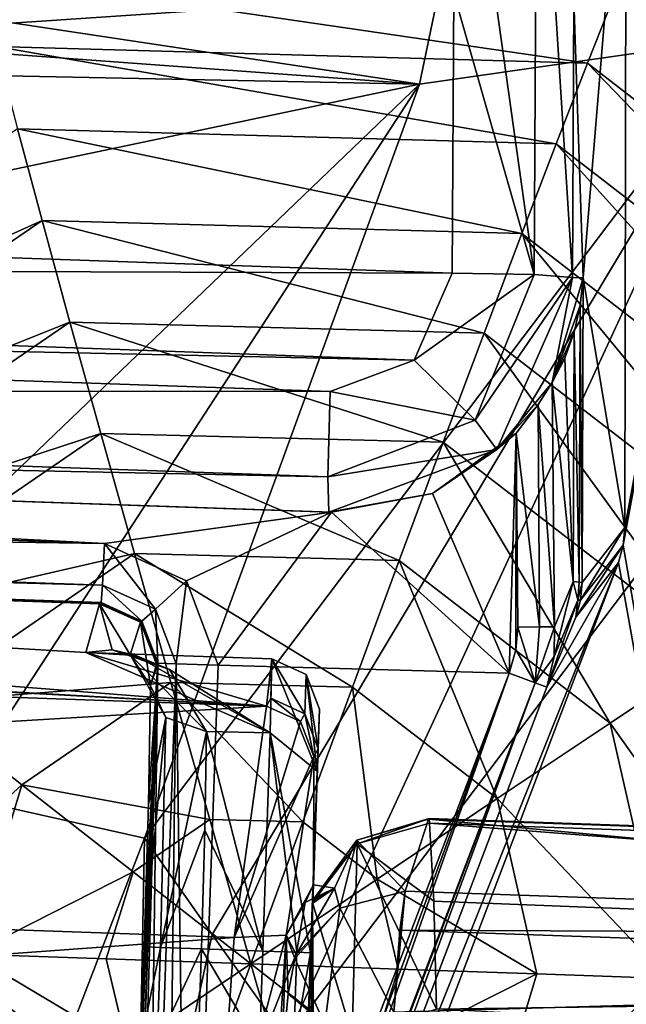
# Model space of a CAD drawing. Units: millimetres. Extents: x -236 to 212, y -462 to 306.
# Drawn here: x 72 to 80, y -4 to 9 of the extents above; entities that cross this region are included whole.
import ezdxf

# ---------------------------------------------------------------- set-up
doc = ezdxf.new("R2010")
doc.units = ezdxf.units.MM
doc.header["$LTSCALE"] = 41.718519
for name, color, linetype in [('1042', 7, 'CONTINUOUS'), ('1044', 7, 'CONTINUOUS'), ('1045', 7, 'CONTINUOUS'), ('1050', 7, 'CONTINUOUS'), ('1060', 7, 'CONTINUOUS'), ('1090', 7, 'CONTINUOUS'), ('1093', 7, 'CONTINUOUS'), ('1117', 7, 'CONTINUOUS'), ('1118', 7, 'CONTINUOUS'), ('577', 7, 'CONTINUOUS'), ('578', 7, 'CONTINUOUS'), ('582', 7, 'CONTINUOUS'), ('586', 7, 'CONTINUOUS'), ('618', 7, 'CONTINUOUS'), ('622', 7, 'CONTINUOUS'), ('623', 7, 'CONTINUOUS'), ('624', 7, 'CONTINUOUS'), ('625', 7, 'CONTINUOUS'), ('724', 7, 'CONTINUOUS'), ('728', 7, 'CONTINUOUS'), ('731', 7, 'CONTINUOUS'), ('733', 7, 'CONTINUOUS'), ('745', 7, 'CONTINUOUS'), ('746', 7, 'CONTINUOUS'), ('747', 7, 'CONTINUOUS'), ('748', 7, 'CONTINUOUS'), ('749', 7, 'CONTINUOUS'), ('750', 7, 'CONTINUOUS'), ('751', 7, 'CONTINUOUS'), ('752', 7, 'CONTINUOUS'), ('755', 7, 'CONTINUOUS'), ('756', 7, 'CONTINUOUS'), ('768', 7, 'CONTINUOUS'), ('769', 7, 'CONTINUOUS'), ('77', 7, 'CONTINUOUS'), ('773', 7, 'CONTINUOUS'), ('774', 7, 'CONTINUOUS'), ('775', 7, 'CONTINUOUS'), ('776', 7, 'CONTINUOUS'), ('778', 7, 'CONTINUOUS'), ('779', 7, 'CONTINUOUS'), ('78', 7, 'CONTINUOUS'), ('781', 7, 'CONTINUOUS'), ('782', 7, 'CONTINUOUS'), ('791', 7, 'CONTINUOUS'), ('792', 7, 'CONTINUOUS'), ('793', 7, 'CONTINUOUS'), ('808', 7, 'CONTINUOUS'), ('809', 7, 'CONTINUOUS'), ('810', 7, 'CONTINUOUS'), ('811', 7, 'CONTINUOUS'), ('814', 7, 'CONTINUOUS'), ('815', 7, 'CONTINUOUS'), ('816', 7, 'CONTINUOUS'), ('817', 7, 'CONTINUOUS'), ('823', 7, 'CONTINUOUS'), ('824', 7, 'CONTINUOUS'), ('831', 7, 'CONTINUOUS'), ('832', 7, 'CONTINUOUS'), ('833', 7, 'CONTINUOUS'), ('842', 7, 'CONTINUOUS')]:
    doc.layers.add(name, color=color, linetype=linetype)

msp = doc.modelspace()

# ---------------------------------------------------------------- linework, layer by layer
at = {"layer": '1042', "linetype": 'Continuous'}
for points in [[(48.418, -2.54, 325.343), (68.866, -12.888, 325.866), (74.741, -19.611, 310.431), (48.418, -2.54, 325.343)], [(48.418, -2.54, 325.343), (74.741, -19.611, 310.431), (48.77, -6.938, 305.459), (48.418, -2.54, 325.343)]]:
    msp.add_3dface(points, dxfattribs=at)
at = {"layer": '1044', "linetype": 'Continuous'}
for points in [[(80.315, 2.505, 374.174), (80.294, 2.275, 374.173), (83.413, 19.169, 374.253), (80.315, 2.505, 374.174)], [(80.294, 2.275, 374.173), (83.413, -15.716, 374.253), (83.413, 19.169, 374.253), (80.294, 2.275, 374.173)], [(80.332, 12.488, 374.174), (80.315, 2.505, 374.174), (83.413, 19.169, 374.253), (80.332, 12.488, 374.174)], [(80.294, 2.275, 374.173), (80.232, 2.052, 374.171), (83.413, -15.716, 374.253), (80.294, 2.275, 374.173)], [(80.232, 2.052, 374.171), (74.326, -13.484, 374.02), (83.413, -15.716, 374.253), (80.232, 2.052, 374.171)]]:
    msp.add_3dface(points, dxfattribs=at)
at = {"layer": '1045', "linetype": 'Continuous'}
msp.add_3dface([(84.923, 7.795, 362.287), (94.283, -16.731, 362.526), (75.932, -4.12, 362.058), (84.923, 7.795, 362.287)], dxfattribs=at)
at = {"layer": '1050', "linetype": 'Continuous'}
for points in [[(82.157, 22.203, 2.099), (82.157, -11.491, 2.099), (47.133, 16.268, 1.204), (82.157, 22.203, 2.099)], [(47.133, 16.268, 1.204), (82.157, -11.491, 2.099), (47.133, -17.054, 1.204), (47.133, 16.268, 1.204)]]:
    msp.add_3dface(points, dxfattribs=at)
at = {"layer": '1060', "linetype": 'Continuous'}
for points in [[(79.488, 17.045, 360.148), (77.656, 8.245, 360.101), (48.319, 12.667, 359.351), (79.488, 17.045, 360.148)], [(48.319, 12.667, 359.351), (77.656, 8.245, 360.101), (48.926, 10.353, 359.367), (48.319, 12.667, 359.351)], [(77.656, 8.245, 360.101), (50.707, 8.789, 359.412), (48.926, 10.353, 359.367), (77.656, 8.245, 360.101)], [(59.767, 4.489, 359.644), (50.707, 8.789, 359.412), (77.656, 8.245, 360.101), (59.767, 4.489, 359.644)], [(68.73, -0.32, 359.873), (59.767, 4.489, 359.644), (77.656, 8.245, 360.101), (68.73, -0.32, 359.873)]]:
    msp.add_3dface(points, dxfattribs=at)
at = {"layer": '1090', "linetype": 'Continuous'}
for points in [[(74.97, -2.766, 361.798), (74.096, -1.518, 361.087), (81.935, 8.861, 361.288), (74.97, -2.766, 361.798)], [(75.932, -4.12, 362.058), (74.97, -2.766, 361.798), (81.935, 8.861, 361.288), (75.932, -4.12, 362.058)], [(84.923, 7.795, 362.287), (75.932, -4.12, 362.058), (81.935, 8.861, 361.288), (84.923, 7.795, 362.287)]]:
    msp.add_3dface(points, dxfattribs=at)
at = {"layer": '1093', "linetype": 'Continuous'}
for points in [[(78.975, 20.558, 360.135), (82.464, 21.858, 361.301), (81.935, 8.861, 361.288), (78.975, 20.558, 360.135)], [(79.488, 17.045, 360.148), (78.975, 20.558, 360.135), (81.935, 8.861, 361.288), (79.488, 17.045, 360.148)], [(77.656, 8.245, 360.101), (79.488, 17.045, 360.148), (81.935, 8.861, 361.288), (77.656, 8.245, 360.101)], [(74.096, -1.518, 361.087), (77.656, 8.245, 360.101), (81.935, 8.861, 361.288), (74.096, -1.518, 361.087)], [(68.73, -0.32, 359.873), (77.656, 8.245, 360.101), (71.649, -0.969, 360.216), (68.73, -0.32, 359.873)], [(77.656, 8.245, 360.101), (74.096, -1.518, 361.087), (71.649, -0.969, 360.216), (77.656, 8.245, 360.101)]]:
    msp.add_3dface(points, dxfattribs=at)
at = {"layer": '1117', "linetype": 'Continuous'}
msp.add_3dface([(71.649, -0.969, 360.216), (74.096, -1.518, 361.087), (72.436, -5.829, 360.505), (71.649, -0.969, 360.216)], dxfattribs=at)
at = {"layer": '1118', "linetype": 'Continuous'}
for points in [[(72.436, -5.829, 360.505), (74.096, -1.518, 361.087), (73.981, -7.327, 360.673), (72.436, -5.829, 360.505)], [(74.096, -1.518, 361.087), (74.97, -2.766, 361.798), (73.981, -7.327, 360.673), (74.096, -1.518, 361.087)], [(74.97, -2.766, 361.798), (75.932, -4.12, 362.058), (73.981, -7.327, 360.673), (74.97, -2.766, 361.798)]]:
    msp.add_3dface(points, dxfattribs=at)
at = {"layer": '577', "linetype": 'Continuous'}
for points in [[(77.841, -2.336, 388.401), (77.787, -1.323, 391.064), (103.998, -3.367, 388.822), (77.841, -2.336, 388.401)], [(103.998, -3.367, 388.822), (77.787, -1.323, 391.064), (94.282, -1.899, 391.485), (103.998, -3.367, 388.822)], [(77.876, -3.734, 385.918), (77.841, -2.336, 388.401), (103.998, -3.367, 388.822), (77.876, -3.734, 385.918)], [(109.398, -5.368, 385.963), (77.876, -3.734, 385.918), (103.998, -3.367, 388.822), (109.398, -5.368, 385.963)]]:
    msp.add_3dface(points, dxfattribs=at)
at = {"layer": '578', "linetype": 'Continuous'}
msp.add_3dface([(76.238, -3.293, 389.839), (76.267, -4.039, 388.237), (76.205, -4.247, 389.838), (76.238, -3.293, 389.839)], dxfattribs=at)
at = {"layer": '582', "linetype": 'Continuous'}
for points in [[(77.472, -2.204, 399.499), (94.036, -2.782, 399.922), (77.773, -1.271, 391.678), (77.472, -2.204, 399.499)], [(94.036, -2.782, 399.922), (94.268, -1.847, 392.099), (77.773, -1.271, 391.678), (94.036, -2.782, 399.922)]]:
    msp.add_3dface(points, dxfattribs=at)
at = {"layer": '586', "linetype": 'Continuous'}
for points in [[(94.036, -2.782, 399.922), (77.472, -2.204, 399.499), (77.402, -2.712, 401.148), (94.036, -2.782, 399.922)], [(77.322, -3.771, 402.514), (93.976, -3.291, 401.573), (77.402, -2.712, 401.148), (77.322, -3.771, 402.514)], [(93.976, -3.291, 401.573), (94.036, -2.782, 399.922), (77.402, -2.712, 401.148), (93.976, -3.291, 401.573)], [(77.322, -3.771, 402.514), (93.904, -4.35, 402.938), (93.976, -3.291, 401.573), (77.322, -3.771, 402.514)]]:
    msp.add_3dface(points, dxfattribs=at)
at = {"layer": '618', "linetype": 'Continuous'}
for points in [[(77.773, -1.271, 391.678), (94.276, -1.842, 391.79), (77.781, -1.264, 391.381), (77.773, -1.271, 391.678)], [(77.773, -1.271, 391.678), (94.268, -1.847, 392.099), (94.276, -1.842, 391.79), (77.773, -1.271, 391.678)], [(94.282, -1.899, 391.485), (77.787, -1.323, 391.064), (77.781, -1.264, 391.381), (94.282, -1.899, 391.485)], [(94.276, -1.842, 391.79), (94.282, -1.899, 391.485), (77.781, -1.264, 391.381), (94.276, -1.842, 391.79)]]:
    msp.add_3dface(points, dxfattribs=at)
at = {"layer": '622', "linetype": 'Continuous'}
for points in [[(77.322, -3.771, 402.514), (77.472, -2.204, 399.499), (76.622, -2.426, 399.439), (77.322, -3.771, 402.514)], [(77.472, -2.204, 399.499), (77.322, -3.771, 402.514), (77.402, -2.712, 401.148), (77.472, -2.204, 399.499)], [(76.04, -3.079, 399.339), (76.428, -3.929, 402.272), (76.622, -2.426, 399.439), (76.04, -3.079, 399.339)], [(76.428, -3.929, 402.272), (77.322, -3.771, 402.514), (76.622, -2.426, 399.439), (76.428, -3.929, 402.272)], [(76.428, -3.929, 402.272), (76.04, -3.079, 399.339), (75.957, -3.534, 400.635), (76.428, -3.929, 402.272)], [(75.872, -4.414, 401.69), (76.428, -3.929, 402.272), (75.957, -3.534, 400.635), (75.872, -4.414, 401.69)]]:
    msp.add_3dface(points, dxfattribs=at)
at = {"layer": '623', "linetype": 'Continuous'}
for points in [[(77.472, -2.204, 399.499), (77.773, -1.271, 391.678), (76.846, -1.544, 391.61), (77.472, -2.204, 399.499)], [(76.846, -1.544, 391.61), (76.273, -2.32, 391.495), (76.553, -2.168, 396.032), (76.846, -1.544, 391.61)], [(76.622, -2.426, 399.439), (76.846, -1.544, 391.61), (76.553, -2.168, 396.032), (76.622, -2.426, 399.439)], [(76.622, -2.426, 399.439), (77.472, -2.204, 399.499), (76.846, -1.544, 391.61), (76.622, -2.426, 399.439)], [(76.059, -3.027, 399.015), (76.622, -2.426, 399.439), (76.553, -2.168, 396.032), (76.059, -3.027, 399.015)], [(76.553, -2.168, 396.032), (76.273, -2.32, 391.495), (76.273, -2.33, 392.42), (76.553, -2.168, 396.032)], [(76.273, -2.359, 393.358), (76.553, -2.168, 396.032), (76.273, -2.33, 392.42), (76.273, -2.359, 393.358)], [(76.04, -3.079, 399.339), (76.622, -2.426, 399.439), (76.059, -3.027, 399.015), (76.04, -3.079, 399.339)]]:
    msp.add_3dface(points, dxfattribs=at)
at = {"layer": '624', "linetype": 'Continuous'}
for points in [[(77.773, -1.271, 391.678), (77.781, -1.264, 391.381), (76.846, -1.544, 391.61), (77.773, -1.271, 391.678)], [(76.846, -1.544, 391.61), (77.781, -1.264, 391.381), (76.849, -1.593, 391.122), (76.846, -1.544, 391.61)], [(77.781, -1.264, 391.381), (77.787, -1.323, 391.064), (76.849, -1.593, 391.122), (77.781, -1.264, 391.381)], [(76.849, -1.593, 391.122), (76.272, -2.354, 391.332), (76.273, -2.32, 391.495), (76.849, -1.593, 391.122)], [(76.273, -2.32, 391.495), (76.846, -1.544, 391.61), (76.849, -1.593, 391.122), (76.273, -2.32, 391.495)]]:
    msp.add_3dface(points, dxfattribs=at)
at = {"layer": '625', "linetype": 'Continuous'}
for points in [[(77.787, -1.323, 391.064), (77.841, -2.336, 388.401), (76.849, -1.593, 391.122), (77.787, -1.323, 391.064)], [(76.272, -2.354, 391.332), (76.849, -1.593, 391.122), (76.784, -4.069, 386.129), (76.272, -2.354, 391.332)], [(76.849, -1.593, 391.122), (77.876, -3.734, 385.918), (76.784, -4.069, 386.129), (76.849, -1.593, 391.122)], [(77.841, -2.336, 388.401), (77.876, -3.734, 385.918), (76.849, -1.593, 391.122), (77.841, -2.336, 388.401)], [(76.272, -2.354, 391.332), (76.288, -4.948, 386.71), (76.259, -2.702, 390.606), (76.272, -2.354, 391.332)], [(76.288, -4.948, 386.71), (76.272, -2.354, 391.332), (76.784, -4.069, 386.129), (76.288, -4.948, 386.71)], [(76.259, -2.702, 390.606), (76.288, -4.948, 386.71), (76.248, -3.001, 390.115), (76.259, -2.702, 390.606)], [(76.267, -4.039, 388.237), (76.238, -3.293, 389.839), (76.248, -3.001, 390.115), (76.267, -4.039, 388.237)], [(76.288, -4.948, 386.71), (76.267, -4.039, 388.237), (76.248, -3.001, 390.115), (76.288, -4.948, 386.71)]]:
    msp.add_3dface(points, dxfattribs=at)
at = {"layer": '724', "linetype": 'Continuous'}
for points in [[(42.587, 7.037, 383.959), (78.098, 9.426, 384.711), (42.83, 10.657, 383.81), (42.587, 7.037, 383.959)], [(78.08, 5.798, 384.866), (78.098, 9.426, 384.711), (42.587, 7.037, 383.959), (78.08, 5.798, 384.866)], [(42.955, 5.929, 384.003), (78.08, 5.798, 384.866), (42.587, 7.037, 383.959), (42.955, 5.929, 384.003)], [(77.588, 4.674, 384.889), (78.08, 5.798, 384.866), (42.955, 5.929, 384.003), (77.588, 4.674, 384.889)], [(44.057, 5.398, 384.044), (77.588, 4.674, 384.889), (42.955, 5.929, 384.003), (44.057, 5.398, 384.044)], [(76.497, 4.265, 384.873), (77.588, 4.674, 384.889), (44.057, 5.398, 384.044), (76.497, 4.265, 384.873)]]:
    msp.add_3dface(points, dxfattribs=at)
at = {"layer": '728', "linetype": 'Continuous'}
for points in [[(43.896, -1.71, 401.842), (75.674, 0.191, 396.353), (44.007, 1.297, 395.544), (43.896, -1.71, 401.842)], [(75.254, -2.805, 402.644), (75.674, 0.191, 396.353), (43.896, -1.71, 401.842), (75.254, -2.805, 402.644)], [(43.776, -5.088, 404.089), (75.254, -2.805, 402.644), (43.896, -1.71, 401.842), (43.776, -5.088, 404.089)], [(75.024, -6.179, 404.887), (75.254, -2.805, 402.644), (43.776, -5.088, 404.089), (75.024, -6.179, 404.887)]]:
    msp.add_3dface(points, dxfattribs=at)
at = {"layer": '731', "linetype": 'Continuous'}
for points in [[(79.775, 5.74, 381.573), (80.332, 12.488, 374.174), (79.654, 9.344, 383.302), (79.775, 5.74, 381.573)], [(80.315, 2.505, 374.174), (80.332, 12.488, 374.174), (79.775, 5.74, 381.573), (80.315, 2.505, 374.174)], [(79.637, 5.744, 383.455), (79.775, 5.74, 381.573), (79.654, 9.344, 383.302), (79.637, 5.744, 383.455)], [(79.76, 1.791, 381.688), (80.315, 2.505, 374.174), (79.775, 5.74, 381.573), (79.76, 1.791, 381.688)]]:
    msp.add_3dface(points, dxfattribs=at)
at = {"layer": '733', "linetype": 'Continuous'}
for points in [[(79.657, 5.036, 382.037), (79.535, 4.7, 382.305), (79.645, 1.804, 382.131), (79.657, 5.036, 382.037)], [(79.535, 4.7, 382.305), (79.372, 4.384, 382.662), (79.645, 1.804, 382.131), (79.535, 4.7, 382.305)], [(79.645, 1.804, 382.131), (79.372, 4.384, 382.662), (79.402, 1.22, 382.663), (79.645, 1.804, 382.131)]]:
    msp.add_3dface(points, dxfattribs=at)
at = {"layer": '745', "linetype": 'Continuous'}
for points in [[(73.881, -10.286, 383.589), (74.266, 0.747, 383.599), (73.908, -9.132, 384.119), (73.881, -10.286, 383.589)], [(73.908, -9.132, 384.119), (74.266, 0.747, 383.599), (74.017, -5.225, 385.196), (73.908, -9.132, 384.119)], [(74.017, -5.225, 385.196), (74.266, 0.747, 383.599), (74.03, -4.713, 385.377), (74.017, -5.225, 385.196)], [(74.03, -4.713, 385.377), (74.266, 0.747, 383.599), (74.048, -4.174, 385.438), (74.03, -4.713, 385.377)], [(74.266, 0.747, 383.599), (74.091, -2.927, 385.439), (74.048, -4.174, 385.438), (74.266, 0.747, 383.599)], [(74.146, -1.08, 385.831), (74.091, -2.927, 385.439), (74.266, 0.747, 383.599), (74.146, -1.08, 385.831)], [(74.171, 0.452, 386.937), (74.146, -1.08, 385.831), (74.266, 0.747, 383.599), (74.171, 0.452, 386.937)], [(74.251, 0.734, 384.203), (74.171, 0.452, 386.937), (74.266, 0.747, 383.599), (74.251, 0.734, 384.203)], [(74.257, 0.747, 383.955), (74.251, 0.734, 384.203), (74.266, 0.747, 383.599), (74.257, 0.747, 383.955)]]:
    msp.add_3dface(points, dxfattribs=at)
at = {"layer": '746', "linetype": 'Continuous'}
for points in [[(74.326, -13.484, 374.02), (80.232, 2.052, 374.171), (74.123, -13.194, 382.331), (74.326, -13.484, 374.02)], [(74.123, -13.194, 382.331), (80.232, 2.052, 374.171), (79.304, 0.437, 382.463), (74.123, -13.194, 382.331)], [(79.304, 0.437, 382.463), (80.232, 2.052, 374.171), (79.68, 1.342, 381.639), (79.304, 0.437, 382.463)]]:
    msp.add_3dface(points, dxfattribs=at)
at = {"layer": '747', "linetype": 'Continuous'}
for points in [[(76.359, 0.15, 390.38), (76.344, -0.362, 395.304), (76.329, -0.649, 387.926), (76.359, 0.15, 390.38)], [(76.344, -0.362, 395.304), (76.282, -2.123, 395.302), (76.329, -0.649, 387.926), (76.344, -0.362, 395.304)], [(76.329, -0.649, 387.926), (76.248, -3.001, 390.115), (76.246, -3.004, 386.875), (76.329, -0.649, 387.926)], [(76.259, -2.702, 390.606), (76.248, -3.001, 390.115), (76.329, -0.649, 387.926), (76.259, -2.702, 390.606)], [(76.272, -2.354, 391.332), (76.259, -2.702, 390.606), (76.329, -0.649, 387.926), (76.272, -2.354, 391.332)], [(76.273, -2.32, 391.495), (76.272, -2.354, 391.332), (76.329, -0.649, 387.926), (76.273, -2.32, 391.495)], [(76.28, -2.183, 394.315), (76.273, -2.32, 391.495), (76.329, -0.649, 387.926), (76.28, -2.183, 394.315)], [(76.282, -2.123, 395.302), (76.28, -2.183, 394.315), (76.329, -0.649, 387.926), (76.282, -2.123, 395.302)], [(76.273, -2.33, 392.42), (76.273, -2.32, 391.495), (76.28, -2.183, 394.315), (76.273, -2.33, 392.42)], [(76.273, -2.359, 393.358), (76.273, -2.33, 392.42), (76.28, -2.183, 394.315), (76.273, -2.359, 393.358)], [(76.246, -3.004, 386.875), (76.205, -4.247, 389.838), (76.203, -4.251, 386.874), (76.246, -3.004, 386.875)], [(76.238, -3.293, 389.839), (76.205, -4.247, 389.838), (76.246, -3.004, 386.875), (76.238, -3.293, 389.839)], [(76.248, -3.001, 390.115), (76.238, -3.293, 389.839), (76.246, -3.004, 386.875), (76.248, -3.001, 390.115)]]:
    msp.add_3dface(points, dxfattribs=at)
at = {"layer": '748', "linetype": 'Continuous'}
for points in [[(76.282, -2.123, 395.302), (76.344, -0.362, 395.304), (76.288, -0.463, 396.321), (76.282, -2.123, 395.302)], [(75.929, -2.776, 401.69), (76.282, -2.123, 395.302), (76.288, -0.463, 396.321), (75.929, -2.776, 401.69)], [(76.282, -2.123, 395.302), (75.929, -2.776, 401.69), (76.175, -2.352, 397.215), (76.282, -2.123, 395.302)], [(75.929, -2.776, 401.69), (76.059, -3.027, 399.015), (76.175, -2.352, 397.215), (75.929, -2.776, 401.69)], [(75.552, -8.715, 404.959), (75.872, -4.414, 401.69), (75.929, -2.776, 401.69), (75.552, -8.715, 404.959)], [(75.872, -4.414, 401.69), (75.957, -3.534, 400.635), (75.929, -2.776, 401.69), (75.872, -4.414, 401.69)], [(75.957, -3.534, 400.635), (76.04, -3.079, 399.339), (75.929, -2.776, 401.69), (75.957, -3.534, 400.635)], [(76.04, -3.079, 399.339), (76.059, -3.027, 399.015), (75.929, -2.776, 401.69), (76.04, -3.079, 399.339)]]:
    msp.add_3dface(points, dxfattribs=at)
at = {"layer": '749', "linetype": 'Continuous'}
for points in [[(80.315, 2.505, 374.174), (79.76, 1.791, 381.688), (79.74, 1.563, 381.665), (80.315, 2.505, 374.174)], [(80.294, 2.275, 374.173), (80.315, 2.505, 374.174), (79.74, 1.563, 381.665), (80.294, 2.275, 374.173)], [(79.68, 1.342, 381.639), (80.232, 2.052, 374.171), (80.294, 2.275, 374.173), (79.68, 1.342, 381.639)], [(79.68, 1.342, 381.639), (80.294, 2.275, 374.173), (79.74, 1.563, 381.665), (79.68, 1.342, 381.639)]]:
    msp.add_3dface(points, dxfattribs=at)
at = {"layer": '750', "linetype": 'Continuous'}
for points in [[(79.76, 1.791, 381.688), (79.775, 5.74, 381.573), (79.736, 5.382, 381.812), (79.76, 1.791, 381.688)], [(79.736, 5.382, 381.812), (79.657, 5.036, 382.037), (79.722, 1.798, 381.915), (79.736, 5.382, 381.812)], [(79.76, 1.791, 381.688), (79.736, 5.382, 381.812), (79.722, 1.798, 381.915), (79.76, 1.791, 381.688)], [(79.657, 5.036, 382.037), (79.645, 1.804, 382.131), (79.722, 1.798, 381.915), (79.657, 5.036, 382.037)]]:
    msp.add_3dface(points, dxfattribs=at)
at = {"layer": '751', "linetype": 'Continuous'}
for points in [[(79.645, 1.804, 382.131), (79.402, 1.22, 382.663), (79.4, 0.832, 382.57), (79.645, 1.804, 382.131)], [(79.645, 1.804, 382.131), (79.4, 0.832, 382.57), (79.706, 1.565, 381.896), (79.645, 1.804, 382.131)], [(79.304, 0.437, 382.463), (79.68, 1.342, 381.639), (79.706, 1.565, 381.896), (79.304, 0.437, 382.463)], [(79.4, 0.832, 382.57), (79.304, 0.437, 382.463), (79.706, 1.565, 381.896), (79.4, 0.832, 382.57)]]:
    msp.add_3dface(points, dxfattribs=at)
at = {"layer": '752', "linetype": 'Continuous'}
for points in [[(79.722, 1.798, 381.915), (79.645, 1.804, 382.131), (79.706, 1.565, 381.896), (79.722, 1.798, 381.915)], [(79.76, 1.791, 381.688), (79.722, 1.798, 381.915), (79.706, 1.565, 381.896), (79.76, 1.791, 381.688)], [(79.74, 1.563, 381.665), (79.76, 1.791, 381.688), (79.706, 1.565, 381.896), (79.74, 1.563, 381.665)], [(79.68, 1.342, 381.639), (79.74, 1.563, 381.665), (79.706, 1.565, 381.896), (79.68, 1.342, 381.639)]]:
    msp.add_3dface(points, dxfattribs=at)
at = {"layer": '755', "linetype": 'Continuous'}
for points in [[(46.878, 2.465, 383.256), (73.523, 1.535, 383.936), (46.887, 2.465, 382.9), (46.878, 2.465, 383.256)], [(73.523, 1.535, 383.936), (73.532, 1.535, 383.581), (46.887, 2.465, 382.9), (73.523, 1.535, 383.936)]]:
    msp.add_3dface(points, dxfattribs=at)
at = {"layer": '756', "linetype": 'Continuous'}
for points in [[(46.69, 1.818, 389.704), (75.674, 0.191, 396.353), (46.869, 2.449, 383.581), (46.69, 1.818, 389.704)], [(75.674, 0.191, 396.353), (73.335, 0.887, 390.384), (46.869, 2.449, 383.581), (75.674, 0.191, 396.353)], [(73.335, 0.887, 390.384), (73.514, 1.518, 384.262), (46.869, 2.449, 383.581), (73.335, 0.887, 390.384)], [(44.007, 1.297, 395.544), (75.674, 0.191, 396.353), (44.281, 1.902, 389.642), (44.007, 1.297, 395.544)], [(44.281, 1.902, 389.642), (75.674, 0.191, 396.353), (46.69, 1.818, 389.704), (44.281, 1.902, 389.642)], [(73.335, 0.887, 390.384), (75.674, 0.191, 396.353), (75.744, 0.803, 390.446), (73.335, 0.887, 390.384)], [(75.744, 0.803, 390.446), (75.674, 0.191, 396.353), (75.73, 0.293, 395.353), (75.744, 0.803, 390.446)]]:
    msp.add_3dface(points, dxfattribs=at)
at = {"layer": '768', "linetype": 'Continuous'}
for points in [[(73.335, 0.887, 390.384), (75.744, 0.803, 390.446), (75.722, -0.156, 387.501), (73.335, 0.887, 390.384)], [(73.335, 0.887, 390.384), (75.722, -0.156, 387.501), (73.983, 0.848, 389.478), (73.335, 0.887, 390.384)], [(73.983, 0.848, 389.478), (75.722, -0.156, 387.501), (74.419, 0.667, 388.791), (73.983, 0.848, 389.478)], [(74.419, 0.667, 388.791), (75.722, -0.156, 387.501), (74.899, -0.138, 387.468), (74.419, 0.667, 388.791)], [(74.899, -0.138, 387.468), (75.628, -2.981, 386.241), (74.878, -1.415, 386.547), (74.899, -0.138, 387.468)], [(75.722, -0.156, 387.501), (75.628, -2.981, 386.241), (74.899, -0.138, 387.468), (75.722, -0.156, 387.501)], [(74.878, -1.415, 386.547), (75.628, -2.981, 386.241), (74.833, -2.954, 386.221), (74.878, -1.415, 386.547)]]:
    msp.add_3dface(points, dxfattribs=at)
at = {"layer": '769', "linetype": 'Continuous'}
for points in [[(73.514, 1.518, 384.262), (73.335, 0.887, 390.384), (73.677, 0.922, 389.293), (73.514, 1.518, 384.262)], [(73.514, 1.518, 384.262), (73.908, 0.856, 388.475), (74.045, 1.277, 384.253), (73.514, 1.518, 384.262)], [(73.908, 0.856, 388.475), (73.514, 1.518, 384.262), (73.677, 0.922, 389.293), (73.908, 0.856, 388.475)], [(73.908, 0.856, 388.475), (74.171, 0.452, 386.937), (74.045, 1.277, 384.253), (73.908, 0.856, 388.475)], [(74.171, 0.452, 386.937), (74.251, 0.734, 384.203), (74.045, 1.277, 384.253), (74.171, 0.452, 386.937)]]:
    msp.add_3dface(points, dxfattribs=at)
at = {"layer": '77', "linetype": 'Continuous'}
for points in [[(72.35, -5.249, 58.67), (73.869, -4.225, 58.858), (71.845, -3.02, 58.672), (72.35, -5.249, 58.67)], [(71.845, -3.02, 58.672), (73.869, -4.225, 58.858), (73.6, -3.082, 58.854), (71.845, -3.02, 58.672)], [(73.869, -4.225, 58.858), (75.472, -3.147, 58.947), (73.6, -3.082, 58.854), (73.869, -4.225, 58.858)], [(74.806, -4.973, 58.882), (75.472, -3.147, 58.947), (73.869, -4.225, 58.858), (74.806, -4.973, 58.882)], [(76.012, -5.03, 58.912), (75.472, -3.147, 58.947), (74.806, -4.973, 58.882), (76.012, -5.03, 58.912)], [(75.472, -3.147, 58.947), (77.025, -4.36, 58.937), (77.381, -3.214, 58.949), (75.472, -3.147, 58.947)], [(77.025, -4.36, 58.937), (75.472, -3.147, 58.947), (76.012, -5.03, 58.912), (77.025, -4.36, 58.937)], [(77.381, -3.214, 58.949), (77.025, -4.36, 58.937), (79.174, -3.276, 58.852), (77.381, -3.214, 58.949)], [(77.025, -4.36, 58.937), (78.501, -5.51, 58.819), (79.174, -3.276, 58.852), (77.025, -4.36, 58.937)], [(79.174, -3.276, 58.852), (78.501, -5.51, 58.819), (80.875, -3.335, 58.647), (79.174, -3.276, 58.852)], [(78.501, -5.51, 58.819), (79.891, -6.591, 58.584), (80.875, -3.335, 58.647), (78.501, -5.51, 58.819)], [(80.875, -3.335, 58.647), (79.891, -6.591, 58.584), (82.515, -3.392, 58.313), (80.875, -3.335, 58.647)], [(79.891, -6.591, 58.584), (81.19, -7.599, 58.222), (82.515, -3.392, 58.313), (79.891, -6.591, 58.584)]]:
    msp.add_3dface(points, dxfattribs=at)
at = {"layer": '773', "linetype": 'Continuous'}
for points in [[(74.146, -1.08, 385.831), (74.171, 0.452, 386.937), (74.371, 0.046, 387.305), (74.146, -1.08, 385.831)], [(74.091, -2.927, 385.439), (74.146, -1.08, 385.831), (74.371, 0.046, 387.305), (74.091, -2.927, 385.439)], [(74.091, -2.927, 385.439), (74.371, 0.046, 387.305), (74.3, -2.935, 385.984), (74.091, -2.927, 385.439)], [(74.371, 0.046, 387.305), (74.899, -0.138, 387.468), (74.3, -2.935, 385.984), (74.371, 0.046, 387.305)], [(74.899, -0.138, 387.468), (74.878, -1.415, 386.547), (74.3, -2.935, 385.984), (74.899, -0.138, 387.468)], [(74.878, -1.415, 386.547), (74.833, -2.954, 386.221), (74.3, -2.935, 385.984), (74.878, -1.415, 386.547)]]:
    msp.add_3dface(points, dxfattribs=at)
at = {"layer": '774', "linetype": 'Continuous'}
for points in [[(73.335, 0.887, 390.384), (73.983, 0.848, 389.478), (73.677, 0.922, 389.293), (73.335, 0.887, 390.384)], [(73.983, 0.848, 389.478), (74.419, 0.667, 388.791), (73.677, 0.922, 389.293), (73.983, 0.848, 389.478)], [(74.419, 0.667, 388.791), (73.908, 0.856, 388.475), (73.677, 0.922, 389.293), (74.419, 0.667, 388.791)], [(74.171, 0.452, 386.937), (73.908, 0.856, 388.475), (74.371, 0.046, 387.305), (74.171, 0.452, 386.937)], [(74.419, 0.667, 388.791), (74.899, -0.138, 387.468), (73.908, 0.856, 388.475), (74.419, 0.667, 388.791)], [(73.908, 0.856, 388.475), (74.899, -0.138, 387.468), (74.371, 0.046, 387.305), (73.908, 0.856, 388.475)]]:
    msp.add_3dface(points, dxfattribs=at)
at = {"layer": '775', "linetype": 'Continuous'}
for points in [[(75.73, 0.293, 395.353), (75.674, 0.191, 396.353), (76.116, -0.01, 396.357), (75.73, 0.293, 395.353)], [(76.172, 0.093, 395.346), (75.73, 0.293, 395.353), (76.116, -0.01, 396.357), (76.172, 0.093, 395.346)], [(76.288, -0.463, 396.321), (76.172, 0.093, 395.346), (76.116, -0.01, 396.357), (76.288, -0.463, 396.321)], [(76.288, -0.463, 396.321), (76.344, -0.362, 395.304), (76.172, 0.093, 395.346), (76.288, -0.463, 396.321)]]:
    msp.add_3dface(points, dxfattribs=at)
at = {"layer": '776', "linetype": 'Continuous'}
for points in [[(75.674, 0.191, 396.353), (75.254, -2.805, 402.644), (76.116, -0.01, 396.357), (75.674, 0.191, 396.353)], [(75.254, -2.805, 402.644), (76.288, -0.463, 396.321), (76.116, -0.01, 396.357), (75.254, -2.805, 402.644)], [(75.254, -2.805, 402.644), (75.929, -2.776, 401.69), (76.288, -0.463, 396.321), (75.254, -2.805, 402.644)], [(75.254, -2.805, 402.644), (75.024, -6.179, 404.887), (75.929, -2.776, 401.69), (75.254, -2.805, 402.644)], [(75.024, -6.179, 404.887), (75.552, -8.715, 404.959), (75.929, -2.776, 401.69), (75.024, -6.179, 404.887)]]:
    msp.add_3dface(points, dxfattribs=at)
at = {"layer": '778', "linetype": 'Continuous'}
for points in [[(75.744, 0.803, 390.446), (76.329, -0.649, 387.926), (75.722, -0.156, 387.501), (75.744, 0.803, 390.446)], [(76.329, -0.649, 387.926), (75.744, 0.803, 390.446), (76.188, 0.603, 390.427), (76.329, -0.649, 387.926)], [(76.359, 0.15, 390.38), (76.329, -0.649, 387.926), (76.188, 0.603, 390.427), (76.359, 0.15, 390.38)], [(75.628, -2.981, 386.241), (75.722, -0.156, 387.501), (76.066, -2.997, 386.432), (75.628, -2.981, 386.241)], [(76.329, -0.649, 387.926), (76.246, -3.004, 386.875), (75.722, -0.156, 387.501), (76.329, -0.649, 387.926)], [(75.722, -0.156, 387.501), (76.246, -3.004, 386.875), (76.066, -2.997, 386.432), (75.722, -0.156, 387.501)]]:
    msp.add_3dface(points, dxfattribs=at)
at = {"layer": '779', "linetype": 'Continuous'}
for points in [[(75.744, 0.803, 390.446), (75.73, 0.293, 395.353), (76.172, 0.093, 395.346), (75.744, 0.803, 390.446)], [(75.744, 0.803, 390.446), (76.172, 0.093, 395.346), (76.188, 0.603, 390.427), (75.744, 0.803, 390.446)], [(76.172, 0.093, 395.346), (76.344, -0.362, 395.304), (76.188, 0.603, 390.427), (76.172, 0.093, 395.346)], [(76.344, -0.362, 395.304), (76.359, 0.15, 390.38), (76.188, 0.603, 390.427), (76.344, -0.362, 395.304)]]:
    msp.add_3dface(points, dxfattribs=at)
at = {"layer": '78', "linetype": 'Continuous'}
for points in [[(80.515, 10.239, 53.063), (80.191, 9.437, 54.248), (86.756, 4.352, 54.353), (80.515, 10.239, 53.063)], [(71.926, 9.676, 54.11), (72.169, 8.734, 55.164), (79.829, 8.517, 55.302), (71.926, 9.676, 54.11)], [(80.191, 9.437, 54.248), (71.926, 9.676, 54.11), (79.829, 8.517, 55.302), (80.191, 9.437, 54.248)], [(80.191, 9.437, 54.248), (79.829, 8.517, 55.302), (85.917, 3.806, 55.409), (80.191, 9.437, 54.248)], [(86.756, 4.352, 54.353), (80.191, 9.437, 54.248), (85.917, 3.806, 55.409), (86.756, 4.352, 54.353)], [(72.169, 8.734, 55.164), (72.45, 7.67, 56.086), (79.425, 7.476, 56.221), (72.169, 8.734, 55.164)], [(79.829, 8.517, 55.302), (72.169, 8.734, 55.164), (79.425, 7.476, 56.221), (79.829, 8.517, 55.302)], [(79.829, 8.517, 55.302), (79.425, 7.476, 56.221), (84.972, 3.188, 56.326), (79.829, 8.517, 55.302)], [(85.917, 3.806, 55.409), (79.829, 8.517, 55.302), (84.972, 3.188, 56.326), (85.917, 3.806, 55.409)], [(72.45, 7.67, 56.086), (66.717, 3.75, 55.974), (72.77, 6.479, 56.875), (72.45, 7.67, 56.086)], [(72.45, 7.67, 56.086), (72.77, 6.479, 56.875), (78.979, 6.311, 57.002), (72.45, 7.67, 56.086)], [(79.425, 7.476, 56.221), (72.45, 7.67, 56.086), (78.979, 6.311, 57.002), (79.425, 7.476, 56.221)], [(79.425, 7.476, 56.221), (78.979, 6.311, 57.002), (83.92, 2.495, 57.102), (79.425, 7.476, 56.221)], [(84.972, 3.188, 56.326), (79.425, 7.476, 56.221), (83.92, 2.495, 57.102), (84.972, 3.188, 56.326)], [(66.717, 3.75, 55.974), (67.671, 2.989, 56.769), (72.77, 6.479, 56.875), (66.717, 3.75, 55.974)], [(72.77, 6.479, 56.875), (67.671, 2.989, 56.769), (73.13, 5.163, 57.528), (72.77, 6.479, 56.875)], [(72.77, 6.479, 56.875), (73.13, 5.163, 57.528), (78.491, 5.021, 57.644), (72.77, 6.479, 56.875)], [(78.979, 6.311, 57.002), (72.77, 6.479, 56.875), (78.491, 5.021, 57.644), (78.979, 6.311, 57.002)], [(78.979, 6.311, 57.002), (78.491, 5.021, 57.644), (82.76, 1.727, 57.735), (78.979, 6.311, 57.002)], [(83.92, 2.495, 57.102), (78.979, 6.311, 57.002), (82.76, 1.727, 57.735), (83.92, 2.495, 57.102)], [(67.671, 2.989, 56.769), (68.73, 2.149, 57.433), (73.13, 5.163, 57.528), (67.671, 2.989, 56.769)], [(73.13, 5.163, 57.528), (68.73, 2.149, 57.433), (73.529, 3.724, 58.05), (73.13, 5.163, 57.528)], [(73.13, 5.163, 57.528), (73.529, 3.724, 58.05), (77.961, 3.608, 58.15), (73.13, 5.163, 57.528)], [(78.491, 5.021, 57.644), (73.13, 5.163, 57.528), (77.961, 3.608, 58.15), (78.491, 5.021, 57.644)], [(78.491, 5.021, 57.644), (77.961, 3.608, 58.15), (81.494, 0.885, 58.23), (78.491, 5.021, 57.644)], [(82.76, 1.727, 57.735), (78.491, 5.021, 57.644), (81.494, 0.885, 58.23), (82.76, 1.727, 57.735)], [(68.73, 2.149, 57.433), (69.892, 1.23, 57.968), (73.529, 3.724, 58.05), (68.73, 2.149, 57.433)], [(73.529, 3.724, 58.05), (69.892, 1.23, 57.968), (73.964, 2.166, 58.445), (73.529, 3.724, 58.05)], [(73.529, 3.724, 58.05), (73.964, 2.166, 58.445), (77.393, 2.078, 58.526), (73.529, 3.724, 58.05)], [(77.961, 3.608, 58.15), (73.529, 3.724, 58.05), (77.393, 2.078, 58.526), (77.961, 3.608, 58.15)], [(77.961, 3.608, 58.15), (77.393, 2.078, 58.526), (80.126, -0.028, 58.59), (77.961, 3.608, 58.15)], [(81.494, 0.885, 58.23), (77.961, 3.608, 58.15), (80.126, -0.028, 58.59), (81.494, 0.885, 58.23)], [(69.892, 1.23, 57.968), (71.154, 0.237, 58.379), (73.964, 2.166, 58.445), (69.892, 1.23, 57.968)], [(73.964, 2.166, 58.445), (71.154, 0.237, 58.379), (74.435, 0.496, 58.721), (73.964, 2.166, 58.445)], [(73.964, 2.166, 58.445), (74.435, 0.496, 58.721), (76.786, 0.437, 58.778), (73.964, 2.166, 58.445)], [(77.393, 2.078, 58.526), (73.964, 2.166, 58.445), (76.786, 0.437, 58.778), (77.393, 2.078, 58.526)], [(77.393, 2.078, 58.526), (76.786, 0.437, 58.778), (78.662, -1.007, 58.823), (77.393, 2.078, 58.526)], [(80.126, -0.028, 58.59), (77.393, 2.078, 58.526), (78.662, -1.007, 58.823), (80.126, -0.028, 58.59)], [(82.515, -3.392, 58.313), (81.494, 0.885, 58.23), (80.126, -0.028, 58.59), (82.515, -3.392, 58.313)], [(71.154, 0.237, 58.379), (72.508, -0.827, 58.674), (74.435, 0.496, 58.721), (71.154, 0.237, 58.379)], [(74.435, 0.496, 58.721), (72.508, -0.827, 58.674), (74.939, -1.278, 58.885), (74.435, 0.496, 58.721)], [(74.435, 0.496, 58.721), (74.939, -1.278, 58.885), (76.145, -1.308, 58.915), (74.435, 0.496, 58.721)], [(76.786, 0.437, 58.778), (74.435, 0.496, 58.721), (76.145, -1.308, 58.915), (76.786, 0.437, 58.778)], [(76.786, 0.437, 58.778), (76.145, -1.308, 58.915), (77.108, -2.049, 58.939), (76.786, 0.437, 58.778)], [(78.662, -1.007, 58.823), (76.786, 0.437, 58.778), (77.108, -2.049, 58.939), (78.662, -1.007, 58.823)], [(71.154, 0.237, 58.379), (70.184, -2.962, 58.39), (72.508, -0.827, 58.674), (71.154, 0.237, 58.379)], [(80.875, -3.335, 58.647), (80.126, -0.028, 58.59), (78.662, -1.007, 58.823), (80.875, -3.335, 58.647)], [(80.875, -3.335, 58.647), (82.515, -3.392, 58.313), (80.126, -0.028, 58.59), (80.875, -3.335, 58.647)], [(70.184, -2.962, 58.39), (71.845, -3.02, 58.672), (72.508, -0.827, 58.674), (70.184, -2.962, 58.39)], [(72.508, -0.827, 58.674), (71.845, -3.02, 58.672), (73.95, -1.957, 58.86), (72.508, -0.827, 58.674)], [(72.508, -0.827, 58.674), (73.95, -1.957, 58.86), (74.939, -1.278, 58.885), (72.508, -0.827, 58.674)], [(79.174, -3.276, 58.852), (78.662, -1.007, 58.823), (77.108, -2.049, 58.939), (79.174, -3.276, 58.852)], [(79.174, -3.276, 58.852), (80.875, -3.335, 58.647), (78.662, -1.007, 58.823), (79.174, -3.276, 58.852)], [(73.95, -1.957, 58.86), (75.472, -3.147, 58.947), (74.939, -1.278, 58.885), (73.95, -1.957, 58.86)], [(74.939, -1.278, 58.885), (75.472, -3.147, 58.947), (76.145, -1.308, 58.915), (74.939, -1.278, 58.885)], [(76.145, -1.308, 58.915), (75.472, -3.147, 58.947), (77.108, -2.049, 58.939), (76.145, -1.308, 58.915)], [(71.845, -3.02, 58.672), (73.6, -3.082, 58.854), (73.95, -1.957, 58.86), (71.845, -3.02, 58.672)], [(73.6, -3.082, 58.854), (75.472, -3.147, 58.947), (73.95, -1.957, 58.86), (73.6, -3.082, 58.854)], [(75.472, -3.147, 58.947), (77.381, -3.214, 58.949), (77.108, -2.049, 58.939), (75.472, -3.147, 58.947)], [(77.381, -3.214, 58.949), (79.174, -3.276, 58.852), (77.108, -2.049, 58.939), (77.381, -3.214, 58.949)]]:
    msp.add_3dface(points, dxfattribs=at)
at = {"layer": '781', "linetype": 'Continuous'}
for points in [[(73.578, 2.296, 382.819), (76.515, 2.702, 382.894), (44.031, 3.836, 382.064), (73.578, 2.296, 382.819)], [(46.933, 3.227, 382.139), (73.578, 2.296, 382.819), (44.031, 3.836, 382.064), (46.933, 3.227, 382.139)], [(78.905, 3.727, 382.956), (77.825, 2.947, 382.928), (78.817, 0.618, 382.953), (78.905, 3.727, 382.956)], [(78.903, 0.922, 382.955), (78.905, 3.727, 382.956), (78.817, 0.618, 382.953), (78.903, 0.922, 382.955)], [(78.929, 1.216, 382.956), (78.905, 3.727, 382.956), (78.903, 0.922, 382.955), (78.929, 1.216, 382.956)], [(77.825, 2.947, 382.928), (76.515, 2.702, 382.894), (78.817, 0.618, 382.953), (77.825, 2.947, 382.928)], [(74.64, 1.812, 382.847), (76.515, 2.702, 382.894), (73.578, 2.296, 382.819), (74.64, 1.812, 382.847)], [(75.047, 0.72, 382.857), (76.515, 2.702, 382.894), (74.64, 1.812, 382.847), (75.047, 0.72, 382.857)], [(78.817, 0.618, 382.953), (76.515, 2.702, 382.894), (75.047, 0.72, 382.857), (78.817, 0.618, 382.953)], [(74.662, -10.312, 382.847), (78.817, 0.618, 382.953), (75.047, 0.72, 382.857), (74.662, -10.312, 382.847)]]:
    msp.add_3dface(points, dxfattribs=at)
at = {"layer": '782', "linetype": 'Continuous'}
for points in [[(74.266, 0.747, 383.599), (73.881, -10.286, 383.589), (73.947, -10.288, 383.299), (74.266, 0.747, 383.599)], [(74.118, -10.294, 383.056), (74.266, 0.747, 383.599), (73.947, -10.288, 383.299), (74.118, -10.294, 383.056)], [(74.266, 0.747, 383.599), (74.118, -10.294, 383.056), (74.503, 0.739, 383.066), (74.266, 0.747, 383.599)], [(74.118, -10.294, 383.056), (74.369, -10.302, 382.898), (74.503, 0.739, 383.066), (74.118, -10.294, 383.056)], [(74.369, -10.302, 382.898), (74.662, -10.312, 382.847), (74.503, 0.739, 383.066), (74.369, -10.302, 382.898)], [(74.662, -10.312, 382.847), (75.047, 0.72, 382.857), (74.503, 0.739, 383.066), (74.662, -10.312, 382.847)]]:
    msp.add_3dface(points, dxfattribs=at)
at = {"layer": '791', "linetype": 'Continuous'}
for points in [[(74.1, -12.751, 382.704), (78.817, 0.618, 382.953), (74.384, -11.516, 382.812), (74.1, -12.751, 382.704)], [(78.817, 0.618, 382.953), (74.1, -12.751, 382.704), (79.154, 0.491, 382.815), (78.817, 0.618, 382.953)], [(78.817, 0.618, 382.953), (74.662, -10.312, 382.847), (74.384, -11.516, 382.812), (78.817, 0.618, 382.953)], [(74.047, -12.954, 382.682), (73.985, -13.145, 382.67), (79.154, 0.491, 382.815), (74.047, -12.954, 382.682)], [(79.154, 0.491, 382.815), (73.985, -13.145, 382.67), (74.123, -13.194, 382.331), (79.154, 0.491, 382.815)], [(74.1, -12.751, 382.704), (74.047, -12.954, 382.682), (79.154, 0.491, 382.815), (74.1, -12.751, 382.704)], [(74.123, -13.194, 382.331), (79.304, 0.437, 382.463), (79.154, 0.491, 382.815), (74.123, -13.194, 382.331)]]:
    msp.add_3dface(points, dxfattribs=at)
at = {"layer": '792', "linetype": 'Continuous'}
for points in [[(78.929, 1.216, 382.956), (78.903, 0.922, 382.955), (79.154, 0.491, 382.815), (78.929, 1.216, 382.956)], [(78.929, 1.216, 382.956), (79.154, 0.491, 382.815), (79.209, 1.219, 382.88), (78.929, 1.216, 382.956)], [(79.4, 0.832, 382.57), (79.402, 1.22, 382.663), (79.154, 0.491, 382.815), (79.4, 0.832, 382.57)], [(79.154, 0.491, 382.815), (79.402, 1.22, 382.663), (79.209, 1.219, 382.88), (79.154, 0.491, 382.815)], [(78.903, 0.922, 382.955), (78.817, 0.618, 382.953), (79.154, 0.491, 382.815), (78.903, 0.922, 382.955)], [(79.304, 0.437, 382.463), (79.4, 0.832, 382.57), (79.154, 0.491, 382.815), (79.304, 0.437, 382.463)]]:
    msp.add_3dface(points, dxfattribs=at)
at = {"layer": '793', "linetype": 'Continuous'}
for points in [[(79.402, 1.22, 382.663), (79.372, 4.384, 382.662), (79.193, 4.099, 382.872), (79.402, 1.22, 382.663)], [(78.905, 3.727, 382.956), (79.209, 1.219, 382.88), (79.193, 4.099, 382.872), (78.905, 3.727, 382.956)], [(79.209, 1.219, 382.88), (79.402, 1.22, 382.663), (79.193, 4.099, 382.872), (79.209, 1.219, 382.88)], [(78.905, 3.727, 382.956), (78.929, 1.216, 382.956), (79.209, 1.219, 382.88), (78.905, 3.727, 382.956)]]:
    msp.add_3dface(points, dxfattribs=at)
at = {"layer": '808', "linetype": 'Continuous'}
for points in [[(74.833, -2.954, 386.221), (75.584, -4.228, 386.24), (74.789, -4.201, 386.22), (74.833, -2.954, 386.221)], [(74.833, -2.954, 386.221), (75.628, -2.981, 386.241), (75.584, -4.228, 386.24), (74.833, -2.954, 386.221)]]:
    msp.add_3dface(points, dxfattribs=at)
at = {"layer": '809', "linetype": 'Continuous'}
for points in [[(46.878, 2.465, 383.256), (46.869, 2.449, 383.581), (73.523, 1.535, 383.936), (46.878, 2.465, 383.256)], [(46.869, 2.449, 383.581), (73.514, 1.518, 384.262), (73.523, 1.535, 383.936), (46.869, 2.449, 383.581)]]:
    msp.add_3dface(points, dxfattribs=at)
at = {"layer": '810', "linetype": 'Continuous'}
for points in [[(73.532, 1.535, 383.581), (73.523, 1.535, 383.936), (74.053, 1.293, 383.95), (73.532, 1.535, 383.581)], [(74.062, 1.293, 383.594), (73.532, 1.535, 383.581), (74.053, 1.293, 383.95), (74.062, 1.293, 383.594)], [(74.257, 0.747, 383.955), (74.062, 1.293, 383.594), (74.053, 1.293, 383.95), (74.257, 0.747, 383.955)], [(74.257, 0.747, 383.955), (74.266, 0.747, 383.599), (74.062, 1.293, 383.594), (74.257, 0.747, 383.955)]]:
    msp.add_3dface(points, dxfattribs=at)
at = {"layer": '811', "linetype": 'Continuous'}
for points in [[(73.514, 1.518, 384.262), (74.045, 1.277, 384.253), (73.523, 1.535, 383.936), (73.514, 1.518, 384.262)], [(73.523, 1.535, 383.936), (74.045, 1.277, 384.253), (74.053, 1.293, 383.95), (73.523, 1.535, 383.936)], [(74.045, 1.277, 384.253), (74.251, 0.734, 384.203), (74.053, 1.293, 383.95), (74.045, 1.277, 384.253)], [(74.251, 0.734, 384.203), (74.257, 0.747, 383.955), (74.053, 1.293, 383.95), (74.251, 0.734, 384.203)]]:
    msp.add_3dface(points, dxfattribs=at)
at = {"layer": '814', "linetype": 'Continuous'}
for points in [[(74.048, -4.174, 385.438), (74.091, -2.927, 385.439), (74.3, -2.935, 385.984), (74.048, -4.174, 385.438)], [(74.048, -4.174, 385.438), (74.3, -2.935, 385.984), (74.257, -4.182, 385.983), (74.048, -4.174, 385.438)], [(74.3, -2.935, 385.984), (74.833, -2.954, 386.221), (74.257, -4.182, 385.983), (74.3, -2.935, 385.984)], [(74.833, -2.954, 386.221), (74.789, -4.201, 386.22), (74.257, -4.182, 385.983), (74.833, -2.954, 386.221)]]:
    msp.add_3dface(points, dxfattribs=at)
at = {"layer": '815', "linetype": 'Continuous'}
for points in [[(74.239, 1.445, 383.06), (73.578, 2.296, 382.819), (73.553, 1.758, 383.042), (74.239, 1.445, 383.06)], [(74.64, 1.812, 382.847), (73.578, 2.296, 382.819), (74.239, 1.445, 383.06), (74.64, 1.812, 382.847)], [(74.503, 0.739, 383.066), (74.64, 1.812, 382.847), (74.239, 1.445, 383.06), (74.503, 0.739, 383.066)], [(75.047, 0.72, 382.857), (74.64, 1.812, 382.847), (74.503, 0.739, 383.066), (75.047, 0.72, 382.857)], [(73.532, 1.535, 383.581), (74.062, 1.293, 383.594), (73.553, 1.758, 383.042), (73.532, 1.535, 383.581)], [(74.062, 1.293, 383.594), (74.239, 1.445, 383.06), (73.553, 1.758, 383.042), (74.062, 1.293, 383.594)], [(74.062, 1.293, 383.594), (74.266, 0.747, 383.599), (74.239, 1.445, 383.06), (74.062, 1.293, 383.594)], [(74.266, 0.747, 383.599), (74.503, 0.739, 383.066), (74.239, 1.445, 383.06), (74.266, 0.747, 383.599)]]:
    msp.add_3dface(points, dxfattribs=at)
at = {"layer": '816', "linetype": 'Continuous'}
for points in [[(73.578, 2.296, 382.819), (46.933, 3.227, 382.139), (46.908, 2.688, 382.361), (73.578, 2.296, 382.819)], [(46.908, 2.688, 382.361), (46.887, 2.465, 382.9), (73.553, 1.758, 383.042), (46.908, 2.688, 382.361)], [(73.578, 2.296, 382.819), (46.908, 2.688, 382.361), (73.553, 1.758, 383.042), (73.578, 2.296, 382.819)], [(46.887, 2.465, 382.9), (73.532, 1.535, 383.581), (73.553, 1.758, 383.042), (46.887, 2.465, 382.9)]]:
    msp.add_3dface(points, dxfattribs=at)
at = {"layer": '817', "linetype": 'Continuous'}
for points in [[(75.628, -2.981, 386.241), (76.066, -2.997, 386.432), (75.584, -4.228, 386.24), (75.628, -2.981, 386.241)], [(75.584, -4.228, 386.24), (76.066, -2.997, 386.432), (76.022, -4.244, 386.431), (75.584, -4.228, 386.24)], [(76.066, -2.997, 386.432), (76.246, -3.004, 386.875), (76.022, -4.244, 386.431), (76.066, -2.997, 386.432)], [(76.246, -3.004, 386.875), (76.203, -4.251, 386.874), (76.022, -4.244, 386.431), (76.246, -3.004, 386.875)]]:
    msp.add_3dface(points, dxfattribs=at)
at = {"layer": '823', "linetype": 'Continuous'}
for points in [[(44.031, 3.836, 382.064), (76.515, 2.702, 382.894), (44.041, 3.836, 382.52), (44.031, 3.836, 382.064)], [(44.041, 3.836, 382.52), (76.515, 2.702, 382.894), (76.482, 2.703, 383.349), (44.041, 3.836, 382.52)]]:
    msp.add_3dface(points, dxfattribs=at)
at = {"layer": '824', "linetype": 'Continuous'}
for points in [[(79.372, 4.384, 382.662), (79.637, 5.744, 383.455), (78.658, 3.513, 383.444), (79.372, 4.384, 382.662)], [(79.775, 5.74, 381.573), (79.637, 5.744, 383.455), (79.372, 4.384, 382.662), (79.775, 5.74, 381.573)], [(79.775, 5.74, 381.573), (79.372, 4.384, 382.662), (79.736, 5.382, 381.812), (79.775, 5.74, 381.573)], [(79.372, 4.384, 382.662), (79.657, 5.036, 382.037), (79.736, 5.382, 381.812), (79.372, 4.384, 382.662)], [(79.372, 4.384, 382.662), (79.535, 4.7, 382.305), (79.657, 5.036, 382.037), (79.372, 4.384, 382.662)], [(79.193, 4.099, 382.872), (79.372, 4.384, 382.662), (78.658, 3.513, 383.444), (79.193, 4.099, 382.872)], [(78.905, 3.727, 382.956), (79.193, 4.099, 382.872), (78.658, 3.513, 383.444), (78.905, 3.727, 382.956)], [(77.825, 2.947, 382.928), (78.905, 3.727, 382.956), (78.658, 3.513, 383.444), (77.825, 2.947, 382.928)], [(76.482, 2.703, 383.349), (77.825, 2.947, 382.928), (78.658, 3.513, 383.444), (76.482, 2.703, 383.349)], [(76.515, 2.702, 382.894), (77.825, 2.947, 382.928), (76.482, 2.703, 383.349), (76.515, 2.702, 382.894)]]:
    msp.add_3dface(points, dxfattribs=at)
at = {"layer": '831', "linetype": 'Continuous'}
for points in [[(76.497, 4.265, 384.873), (44.057, 5.398, 384.044), (44.029, 4.296, 383.611), (76.497, 4.265, 384.873)], [(76.497, 4.265, 384.873), (44.029, 4.296, 383.611), (76.47, 3.163, 384.44), (76.497, 4.265, 384.873)], [(44.029, 4.296, 383.611), (44.041, 3.836, 382.52), (76.47, 3.163, 384.44), (44.029, 4.296, 383.611)], [(44.041, 3.836, 382.52), (76.482, 2.703, 383.349), (76.47, 3.163, 384.44), (44.041, 3.836, 382.52)]]:
    msp.add_3dface(points, dxfattribs=at)
at = {"layer": '832', "linetype": 'Continuous'}
for points in [[(78.08, 5.798, 384.866), (77.588, 4.674, 384.889), (79.14, 5.78, 384.472), (78.08, 5.798, 384.866)], [(79.14, 5.78, 384.472), (77.588, 4.674, 384.889), (78.378, 3.896, 384.469), (79.14, 5.78, 384.472)], [(79.637, 5.744, 383.455), (79.14, 5.78, 384.472), (78.378, 3.896, 384.469), (79.637, 5.744, 383.455)], [(78.658, 3.513, 383.444), (79.637, 5.744, 383.455), (78.378, 3.896, 384.469), (78.658, 3.513, 383.444)], [(77.588, 4.674, 384.889), (76.497, 4.265, 384.873), (78.378, 3.896, 384.469), (77.588, 4.674, 384.889)], [(76.497, 4.265, 384.873), (76.47, 3.163, 384.44), (78.378, 3.896, 384.469), (76.497, 4.265, 384.873)], [(76.47, 3.163, 384.44), (78.658, 3.513, 383.444), (78.378, 3.896, 384.469), (76.47, 3.163, 384.44)], [(76.482, 2.703, 383.349), (78.658, 3.513, 383.444), (76.47, 3.163, 384.44), (76.482, 2.703, 383.349)]]:
    msp.add_3dface(points, dxfattribs=at)
at = {"layer": '833', "linetype": 'Continuous'}
for points in [[(78.121, 13.051, 384.491), (78.098, 9.426, 384.711), (79.14, 5.78, 384.472), (78.121, 13.051, 384.491)], [(78.121, 13.051, 384.491), (79.14, 5.78, 384.472), (79.18, 13.017, 384.098), (78.121, 13.051, 384.491)], [(79.14, 5.78, 384.472), (79.637, 5.744, 383.455), (79.18, 13.017, 384.098), (79.14, 5.78, 384.472)], [(79.637, 5.744, 383.455), (79.654, 9.344, 383.302), (79.18, 13.017, 384.098), (79.637, 5.744, 383.455)], [(78.098, 9.426, 384.711), (78.08, 5.798, 384.866), (79.14, 5.78, 384.472), (78.098, 9.426, 384.711)]]:
    msp.add_3dface(points, dxfattribs=at)
at = {"layer": '842', "linetype": 'Continuous'}
for points in [[(76.059, -3.027, 399.015), (76.553, -2.168, 396.032), (76.175, -2.352, 397.215), (76.059, -3.027, 399.015)], [(76.553, -2.168, 396.032), (76.282, -2.123, 395.302), (76.175, -2.352, 397.215), (76.553, -2.168, 396.032)], [(76.553, -2.168, 396.032), (76.273, -2.359, 393.358), (76.282, -2.123, 395.302), (76.553, -2.168, 396.032)], [(76.273, -2.359, 393.358), (76.28, -2.183, 394.315), (76.282, -2.123, 395.302), (76.273, -2.359, 393.358)]]:
    msp.add_3dface(points, dxfattribs=at)

doc.saveas('drawing.dxf')
